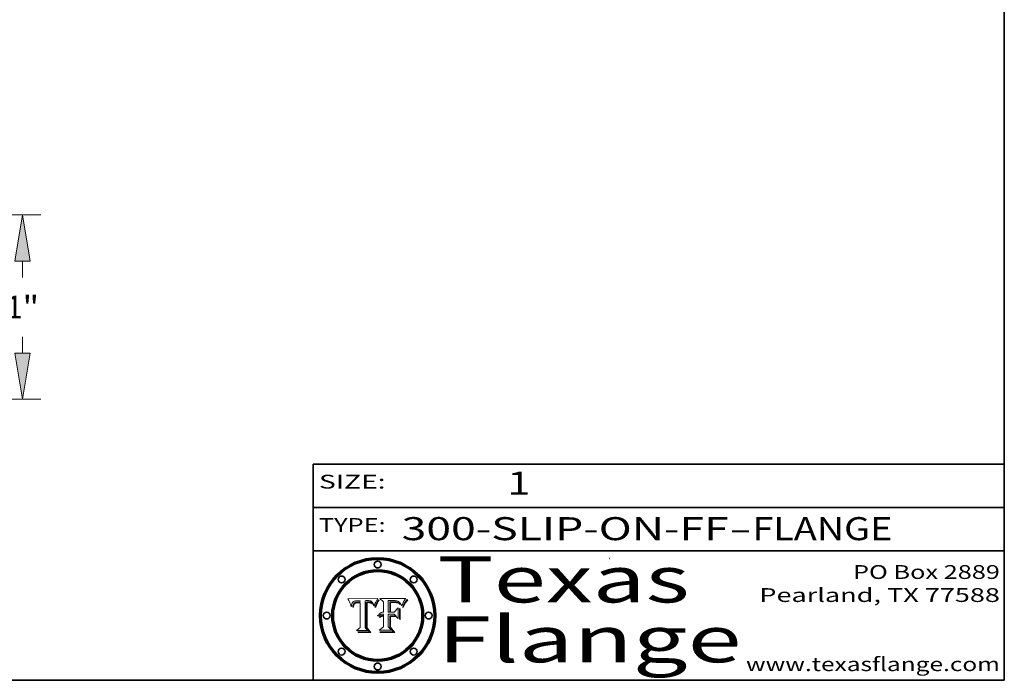
# Model space of a CAD drawing. Extents: x 0 to 10.8, y 0 to 8.3.
# Drawn here: x 6.5 to 10.8, y 0.2 to 3.1 of the extents above; entities that cross this region are included whole.
import ezdxf
from ezdxf.enums import TextEntityAlignment as Align

# ---------------------------------------------------------------- set-up
doc = ezdxf.new("R2010")
doc.units = 0
doc.header["$MEASUREMENT"] = 0
doc.layers.get('0').update_dxf_attribs({"lineweight": 13})
doc.layers.add('1', color=7, linetype='Continuous', lineweight=13)
doc.styles.get("Standard").update_dxf_attribs({"font": 'isocp.shx'})

# ---------------------------------------------------------------- blocks, each defined once
blk = doc.blocks.new('BLOCK1')
at = {"color": 7, "lineweight": 13, "ltscale": 0.03937}
for s, p, p2 in [('300-SLIP-ON-FF', (8.1336, 0.8582), (9.5534, 0.8582)), ('FLANGE', (9.6565, 0.8582), (10.2641, 0.8582)), ('-', (9.555, 0.8582), (9.655, 0.8582))]:
    blk.add_text(s, height=0.1, dxfattribs=at).set_placement(p, p2, align=Align.FIT)
blk = doc.blocks.new('BLOCK2')
at = {"color": 7, "lineweight": 13, "ltscale": 0.03937}
blk.add_text('1', height=0.1, dxfattribs=at).set_placement((8.5932, 1.056), (8.6932, 1.056), align=Align.FIT)
blk = doc.blocks.new('BLOCK3')
at = {"color": 7, "lineweight": 13, "ltscale": 0.03937}
for s, p, p2 in [('PO Box 2889', (10.0931, 0.69), (10.7308, 0.69)), ('Pearland, TX 77588', (9.6867, 0.59), (10.7308, 0.59)), ('www.texasflange.com', (9.6286, 0.29), (10.7308, 0.29))]:
    blk.add_text(s, height=0.06, dxfattribs=at).set_placement(p, p2, align=Align.FIT)
blk = doc.blocks.new('BLOCK4')
at = {"color": 7, "lineweight": 13, "ltscale": 0.03937}
for s, p, p2 in [('Texas', (8.2892, 0.5879), (9.3837, 0.5879)), ('Flange', (8.2892, 0.3279), (9.6089, 0.3279))]:
    blk.add_text(s, height=0.2, dxfattribs=at).set_placement(p, p2, align=Align.FIT)
blk = doc.blocks.new('BLOCK5')
at = {"color": 7, "lineweight": 5, "ltscale": 0.00324}
blk.add_line((8.0298, 0.6053), (7.9003, 0.6042), dxfattribs=at)
at = {"color": 7, "lineweight": 5, "ltscale": 0.000103115}
blk.add_line((7.9003, 0.6042), (7.9022, 0.6005), dxfattribs=at)
at = {"color": 7, "lineweight": 5, "ltscale": 0.000100453}
blk.add_line((7.9022, 0.6005), (7.9039, 0.597), dxfattribs=at)
at = {"color": 7, "lineweight": 5, "ltscale": 0.000399523}
blk.add_line((8.0212, 0.5898), (8.029, 0.6038), dxfattribs=at)
at = {"color": 7, "lineweight": 5, "ltscale": 4.35633e-05}
blk.add_line((8.029, 0.6038), (8.0298, 0.6053), dxfattribs=at)
at = {"color": 7, "lineweight": 5, "ltscale": 9.78009e-05}
blk.add_line((7.9039, 0.597), (7.9056, 0.5934), dxfattribs=at)
at = {"color": 7, "lineweight": 5, "ltscale": 9.51532e-05}
blk.add_line((7.9056, 0.5934), (7.9072, 0.59), dxfattribs=at)
at = {"color": 7, "lineweight": 5, "ltscale": 9.25048e-05}
blk.add_line((7.9072, 0.59), (7.9087, 0.5866), dxfattribs=at)
at = {"color": 7, "lineweight": 5, "ltscale": 8.99068e-05}
blk.add_line((7.9087, 0.5866), (7.9101, 0.5833), dxfattribs=at)
at = {"color": 7, "lineweight": 5, "ltscale": 8.73531e-05}
blk.add_line((7.9101, 0.5833), (7.9114, 0.58), dxfattribs=at)
at = {"color": 7, "lineweight": 5, "ltscale": 8.48421e-05}
blk.add_line((7.9114, 0.58), (7.9126, 0.5768), dxfattribs=at)
at = {"color": 7, "lineweight": 5, "ltscale": 8.23394e-05}
blk.add_line((7.9126, 0.5768), (7.9137, 0.5737), dxfattribs=at)
at = {"color": 7, "lineweight": 5, "ltscale": 9.5007e-05}
blk.add_line((7.9137, 0.5737), (7.9159, 0.5707), dxfattribs=at)
at = {"color": 7, "lineweight": 5, "ltscale": 6.5787e-05}
blk.add_line((7.9159, 0.5707), (7.9161, 0.5733), dxfattribs=at)
at = {"color": 7, "lineweight": 5, "ltscale": 6.21658e-05}
blk.add_line((7.9161, 0.5733), (7.9164, 0.5758), dxfattribs=at)
at = {"color": 7, "lineweight": 5, "ltscale": 5.86699e-05}
blk.add_line((7.9164, 0.5758), (7.9168, 0.5781), dxfattribs=at)
at = {"color": 7, "lineweight": 5, "ltscale": 5.54066e-05}
blk.add_line((7.9168, 0.5781), (7.9173, 0.5802), dxfattribs=at)
at = {"color": 7, "lineweight": 5, "ltscale": 5.23527e-05}
blk.add_line((7.9173, 0.5802), (7.918, 0.5822), dxfattribs=at)
at = {"color": 7, "lineweight": 5, "ltscale": 4.95602e-05}
blk.add_line((7.918, 0.5822), (7.9187, 0.5841), dxfattribs=at)
at = {"color": 7, "lineweight": 5, "ltscale": 4.71572e-05}
blk.add_line((7.9187, 0.5841), (7.9195, 0.5858), dxfattribs=at)
at = {"color": 7, "lineweight": 5, "ltscale": 4.50516e-05}
blk.add_line((7.9195, 0.5858), (7.9205, 0.5873), dxfattribs=at)
at = {"color": 7, "lineweight": 5, "ltscale": 4.34491e-05}
blk.add_line((7.9205, 0.5873), (7.9216, 0.5887), dxfattribs=at)
at = {"color": 7, "lineweight": 5, "ltscale": 6.17484e-05}
blk.add_line((7.9217, 0.5696), (7.9215, 0.5671), dxfattribs=at)
at = {"color": 7, "lineweight": 5, "ltscale": 7.03016e-05}
blk.add_line((7.9215, 0.5671), (7.9243, 0.5671), dxfattribs=at)
at = {"color": 7, "lineweight": 5, "ltscale": 4.22981e-05}
blk.add_line((7.9216, 0.5887), (7.9228, 0.5899), dxfattribs=at)
at = {"color": 7, "lineweight": 5, "ltscale": 5.82307e-05}
blk.add_line((7.9221, 0.5719), (7.9217, 0.5696), dxfattribs=at)
at = {"color": 7, "lineweight": 5, "ltscale": 5.4813e-05}
blk.add_line((7.9225, 0.574), (7.9221, 0.5719), dxfattribs=at)
at = {"color": 7, "lineweight": 5, "ltscale": 5.15682e-05}
blk.add_line((7.9231, 0.576), (7.9225, 0.574), dxfattribs=at)
at = {"color": 7, "lineweight": 5, "ltscale": 4.24485e-05}
blk.add_line((7.9228, 0.5899), (7.9241, 0.591), dxfattribs=at)
at = {"color": 7, "lineweight": 5, "ltscale": 4.84865e-05}
blk.add_line((7.9237, 0.5778), (7.9231, 0.576), dxfattribs=at)
at = {"color": 7, "lineweight": 5, "ltscale": 4.56021e-05}
blk.add_line((7.9244, 0.5795), (7.9237, 0.5778), dxfattribs=at)
at = {"color": 7, "lineweight": 5, "ltscale": 4.38915e-05}
blk.add_line((7.9241, 0.591), (7.9255, 0.5919), dxfattribs=at)
at = {"color": 7, "lineweight": 5, "ltscale": 5.37733e-05}
blk.add_line((7.9243, 0.5671), (7.9245, 0.5693), dxfattribs=at)
at = {"color": 7, "lineweight": 5, "ltscale": 4.29647e-05}
blk.add_line((7.9252, 0.5811), (7.9244, 0.5795), dxfattribs=at)
at = {"color": 7, "lineweight": 5, "ltscale": 5.06901e-05}
blk.add_line((7.9245, 0.5693), (7.9248, 0.5713), dxfattribs=at)
at = {"color": 7, "lineweight": 5, "ltscale": 4.77131e-05}
blk.add_line((7.9248, 0.5713), (7.9251, 0.5731), dxfattribs=at)
at = {"color": 7, "lineweight": 5, "ltscale": 4.48863e-05}
blk.add_line((7.9251, 0.5731), (7.9256, 0.5749), dxfattribs=at)
at = {"color": 7, "lineweight": 5, "ltscale": 4.06864e-05}
blk.add_line((7.926, 0.5824), (7.9252, 0.5811), dxfattribs=at)
at = {"color": 7, "lineweight": 5, "ltscale": 4.58171e-05}
blk.add_line((7.9255, 0.5919), (7.9272, 0.5928), dxfattribs=at)
at = {"color": 7, "lineweight": 5, "ltscale": 4.22422e-05}
blk.add_line((7.9256, 0.5749), (7.9261, 0.5765), dxfattribs=at)
at = {"color": 7, "lineweight": 5, "ltscale": 3.86873e-05}
blk.add_line((7.927, 0.5837), (7.926, 0.5824), dxfattribs=at)
at = {"color": 7, "lineweight": 5, "ltscale": 7.72266e-05}
blk.add_line((7.9261, 0.5765), (7.9274, 0.5793), dxfattribs=at)
at = {"color": 7, "lineweight": 5, "ltscale": 7.40831e-05}
blk.add_line((7.9291, 0.5857), (7.927, 0.5837), dxfattribs=at)
at = {"color": 7, "lineweight": 5, "ltscale": 4.81176e-05}
blk.add_line((7.9272, 0.5928), (7.9289, 0.5935), dxfattribs=at)
at = {"color": 7, "lineweight": 5, "ltscale": 6.93722e-05}
blk.add_line((7.9274, 0.5793), (7.9289, 0.5816), dxfattribs=at)
at = {"color": 7, "lineweight": 5, "ltscale": 5.08108e-05}
blk.add_line((7.9289, 0.5935), (7.9309, 0.5941), dxfattribs=at)
at = {"color": 7, "lineweight": 5, "ltscale": 6.514e-05}
blk.add_line((7.9289, 0.5816), (7.9308, 0.5834), dxfattribs=at)
at = {"color": 7, "lineweight": 5, "ltscale": 3.83282e-05}
blk.add_line((7.9304, 0.5865), (7.9291, 0.5857), dxfattribs=at)
at = {"color": 7, "lineweight": 5, "ltscale": 4.01292e-05}
blk.add_line((7.9318, 0.5873), (7.9304, 0.5865), dxfattribs=at)
at = {"color": 7, "lineweight": 5, "ltscale": 6.9428e-05}
blk.add_line((7.9308, 0.5834), (7.9332, 0.5848), dxfattribs=at)
at = {"color": 7, "lineweight": 5, "ltscale": 5.37678e-05}
blk.add_line((7.9309, 0.5941), (7.933, 0.5946), dxfattribs=at)
at = {"color": 7, "lineweight": 5, "ltscale": 4.21777e-05}
blk.add_line((7.9334, 0.5879), (7.9318, 0.5873), dxfattribs=at)
at = {"color": 7, "lineweight": 5, "ltscale": 5.70415e-05}
blk.add_line((7.933, 0.5946), (7.9352, 0.595), dxfattribs=at)
at = {"color": 7, "lineweight": 5, "ltscale": 3.75465e-05}
blk.add_line((7.9332, 0.5848), (7.9346, 0.5853), dxfattribs=at)
at = {"color": 7, "lineweight": 5, "ltscale": 4.46091e-05}
blk.add_line((7.9351, 0.5885), (7.9334, 0.5879), dxfattribs=at)
at = {"color": 7, "lineweight": 5, "ltscale": 3.98865e-05}
blk.add_line((7.9346, 0.5853), (7.9362, 0.5858), dxfattribs=at)
at = {"color": 7, "lineweight": 5, "ltscale": 4.73192e-05}
blk.add_line((7.9369, 0.5889), (7.9351, 0.5885), dxfattribs=at)
at = {"color": 7, "lineweight": 5, "ltscale": 6.04204e-05}
blk.add_line((7.9352, 0.595), (7.9376, 0.5953), dxfattribs=at)
at = {"color": 7, "lineweight": 5, "ltscale": 4.23744e-05}
blk.add_line((7.9362, 0.5858), (7.9378, 0.5862), dxfattribs=at)
at = {"color": 7, "lineweight": 5, "ltscale": 5.02154e-05}
blk.add_line((7.9389, 0.5893), (7.9369, 0.5889), dxfattribs=at)
at = {"color": 7, "lineweight": 5, "ltscale": 6.4089e-05}
blk.add_line((7.9376, 0.5953), (7.9402, 0.5955), dxfattribs=at)
at = {"color": 7, "lineweight": 5, "ltscale": 4.50998e-05}
blk.add_line((7.9378, 0.5862), (7.9396, 0.5865), dxfattribs=at)
at = {"color": 7, "lineweight": 5, "ltscale": 5.3275e-05}
blk.add_line((7.941, 0.5895), (7.9389, 0.5893), dxfattribs=at)
at = {"color": 7, "lineweight": 5, "ltscale": 4.79821e-05}
blk.add_line((7.9396, 0.5865), (7.9415, 0.5867), dxfattribs=at)
at = {"color": 7, "lineweight": 5, "ltscale": 6.78085e-05}
blk.add_line((7.9402, 0.5955), (7.9429, 0.5956), dxfattribs=at)
at = {"color": 7, "lineweight": 5, "ltscale": 5.65615e-05}
blk.add_line((7.9433, 0.5897), (7.941, 0.5895), dxfattribs=at)
at = {"color": 7, "lineweight": 5, "ltscale": 5.09872e-05}
blk.add_line((7.9415, 0.5867), (7.9435, 0.5869), dxfattribs=at)
at = {"color": 7, "lineweight": 5, "ltscale": 5.0286e-05}
blk.add_line((7.9429, 0.5956), (7.9449, 0.5955), dxfattribs=at)
at = {"color": 7, "lineweight": 5, "ltscale": 5.99065e-05}
blk.add_line((7.9457, 0.5897), (7.9433, 0.5897), dxfattribs=at)
at = {"color": 7, "lineweight": 5, "ltscale": 5.40933e-05}
blk.add_line((7.9435, 0.5869), (7.9457, 0.5869), dxfattribs=at)
at = {"color": 7, "lineweight": 5, "ltscale": 5.14153e-05}
blk.add_line((7.9449, 0.5955), (7.9469, 0.5955), dxfattribs=at)
at = {"color": 7, "lineweight": 5, "ltscale": 0.000162237}
blk.add_line((7.9522, 0.5896), (7.9457, 0.5897), dxfattribs=at)
at = {"color": 7, "lineweight": 5, "ltscale": 0.000191986}
blk.add_line((7.9457, 0.5869), (7.9534, 0.5868), dxfattribs=at)
at = {"color": 7, "lineweight": 5, "ltscale": 5.25609e-05}
blk.add_line((7.9469, 0.5955), (7.949, 0.5953), dxfattribs=at)
at = {"color": 7, "lineweight": 5, "ltscale": 5.37478e-05}
blk.add_line((7.949, 0.5953), (7.9512, 0.5951), dxfattribs=at)
at = {"color": 7, "lineweight": 5, "ltscale": 5.49198e-05}
blk.add_line((7.9512, 0.5951), (7.9534, 0.5949), dxfattribs=at)
at = {"color": 7, "lineweight": 5, "ltscale": 0.000135787}
blk.add_line((7.9534, 0.5949), (7.9522, 0.5896), dxfattribs=at)
at = {"color": 7, "lineweight": 5, "ltscale": 0.00269}
blk.add_line((7.9534, 0.5868), (7.9534, 0.4792), dxfattribs=at)
at = {"color": 7, "lineweight": 5, "ltscale": 0.002931}
blk.add_line((7.9749, 0.4783), (7.9762, 0.5956), dxfattribs=at)
at = {"color": 7, "lineweight": 5, "ltscale": 4.88309e-05}
blk.add_line((7.9762, 0.5956), (7.9781, 0.5957), dxfattribs=at)
at = {"color": 7, "lineweight": 5, "ltscale": 4.87696e-05}
blk.add_line((7.9781, 0.5957), (7.9801, 0.5958), dxfattribs=at)
at = {"color": 7, "lineweight": 5, "ltscale": 4.87218e-05}
blk.add_line((7.9801, 0.5958), (7.982, 0.5959), dxfattribs=at)
at = {"color": 7, "lineweight": 5, "ltscale": 4.86926e-05}
blk.add_line((7.982, 0.5959), (7.984, 0.596), dxfattribs=at)
at = {"color": 7, "lineweight": 5, "ltscale": 4.8677e-05}
blk.add_line((7.984, 0.596), (7.9859, 0.596), dxfattribs=at)
at = {"color": 7, "lineweight": 5, "ltscale": 5.79538e-05}
blk.add_line((7.9859, 0.596), (7.9882, 0.5959), dxfattribs=at)
at = {"color": 7, "lineweight": 5, "ltscale": 5.50105e-05}
blk.add_line((7.9882, 0.5959), (7.9904, 0.5958), dxfattribs=at)
at = {"color": 7, "lineweight": 5, "ltscale": 5.22111e-05}
blk.add_line((7.9904, 0.5958), (7.9925, 0.5956), dxfattribs=at)
at = {"color": 7, "lineweight": 5, "ltscale": 4.94853e-05}
blk.add_line((7.9925, 0.5956), (7.9945, 0.5952), dxfattribs=at)
at = {"color": 7, "lineweight": 5, "ltscale": 4.69867e-05}
blk.add_line((7.9945, 0.5952), (7.9963, 0.5948), dxfattribs=at)
at = {"color": 7, "lineweight": 5, "ltscale": 4.4644e-05}
blk.add_line((7.9963, 0.5948), (7.998, 0.5943), dxfattribs=at)
at = {"color": 7, "lineweight": 5, "ltscale": 4.25388e-05}
blk.add_line((7.998, 0.5943), (7.9996, 0.5937), dxfattribs=at)
at = {"color": 7, "lineweight": 5, "ltscale": 4.06936e-05}
blk.add_line((7.9996, 0.5937), (8.001, 0.5929), dxfattribs=at)
at = {"color": 7, "lineweight": 5, "ltscale": 3.91439e-05}
blk.add_line((8.001, 0.5929), (8.0024, 0.5921), dxfattribs=at)
at = {"color": 7, "lineweight": 5, "ltscale": 3.79217e-05}
blk.add_line((8.0024, 0.5921), (8.0036, 0.5912), dxfattribs=at)
at = {"color": 7, "lineweight": 5, "ltscale": 3.82045e-05}
blk.add_line((8.0036, 0.5912), (8.0047, 0.5902), dxfattribs=at)
at = {"color": 7, "lineweight": 5, "ltscale": 3.99235e-05}
blk.add_line((8.0047, 0.5902), (8.0058, 0.589), dxfattribs=at)
at = {"color": 7, "lineweight": 5, "ltscale": 4.20052e-05}
blk.add_line((8.0058, 0.589), (8.0068, 0.5877), dxfattribs=at)
at = {"color": 7, "lineweight": 5, "ltscale": 4.42829e-05}
blk.add_line((8.0068, 0.5877), (8.0078, 0.5862), dxfattribs=at)
at = {"color": 7, "lineweight": 5, "ltscale": 4.68654e-05}
blk.add_line((8.0078, 0.5862), (8.0087, 0.5846), dxfattribs=at)
at = {"color": 7, "lineweight": 5, "ltscale": 4.95626e-05}
blk.add_line((8.0087, 0.5846), (8.0096, 0.5828), dxfattribs=at)
at = {"color": 7, "lineweight": 5, "ltscale": 5.25037e-05}
blk.add_line((8.0096, 0.5828), (8.0104, 0.5809), dxfattribs=at)
at = {"color": 7, "lineweight": 5, "ltscale": 5.554e-05}
blk.add_line((8.0104, 0.5809), (8.0112, 0.5788), dxfattribs=at)
at = {"color": 7, "lineweight": 5, "ltscale": 5.87204e-05}
blk.add_line((8.0112, 0.5788), (8.0119, 0.5765), dxfattribs=at)
at = {"color": 7, "lineweight": 5, "ltscale": 6.19363e-05}
blk.add_line((8.0119, 0.5765), (8.0125, 0.5741), dxfattribs=at)
at = {"color": 7, "lineweight": 5, "ltscale": 5.73529e-05}
blk.add_line((8.0125, 0.5741), (8.0141, 0.5725), dxfattribs=at)
at = {"color": 7, "lineweight": 5, "ltscale": 5.36381e-05}
blk.add_line((8.0141, 0.5725), (8.0148, 0.5746), dxfattribs=at)
at = {"color": 7, "lineweight": 5, "ltscale": 5.20356e-05}
blk.add_line((8.0148, 0.5746), (8.0155, 0.5765), dxfattribs=at)
at = {"color": 7, "lineweight": 5, "ltscale": 5.05025e-05}
blk.add_line((8.0155, 0.5765), (8.0161, 0.5784), dxfattribs=at)
at = {"color": 7, "lineweight": 5, "ltscale": 4.89753e-05}
blk.add_line((8.0161, 0.5784), (8.0168, 0.5803), dxfattribs=at)
at = {"color": 7, "lineweight": 5, "ltscale": 4.74568e-05}
blk.add_line((8.0168, 0.5803), (8.0175, 0.582), dxfattribs=at)
at = {"color": 7, "lineweight": 5, "ltscale": 4.59543e-05}
blk.add_line((8.0175, 0.582), (8.0182, 0.5837), dxfattribs=at)
at = {"color": 7, "lineweight": 5, "ltscale": 4.4442e-05}
blk.add_line((8.0182, 0.5837), (8.019, 0.5854), dxfattribs=at)
at = {"color": 7, "lineweight": 5, "ltscale": 4.29963e-05}
blk.add_line((8.019, 0.5854), (8.0197, 0.5869), dxfattribs=at)
at = {"color": 7, "lineweight": 5, "ltscale": 4.15607e-05}
blk.add_line((8.0197, 0.5869), (8.0204, 0.5884), dxfattribs=at)
at = {"color": 7, "lineweight": 5, "ltscale": 4.0176e-05}
blk.add_line((8.0204, 0.5884), (8.0212, 0.5898), dxfattribs=at)
at = {"color": 7, "lineweight": 5, "ltscale": 0.000493338}
blk.add_line((7.9534, 0.4792), (7.9382, 0.4665), dxfattribs=at)
at = {"color": 7, "lineweight": 5, "ltscale": 0.000434364}
blk.add_line((7.9876, 0.4665), (7.9749, 0.4783), dxfattribs=at)
at = {"color": 7, "lineweight": 5, "ltscale": 0.001236}
blk.add_line((7.9382, 0.4665), (7.9876, 0.4665), dxfattribs=at)
blk = doc.blocks.new('BLOCK6')
at = {"color": 7, "lineweight": 5, "ltscale": 0.000504919}
blk.add_line((8.0398, 0.6053), (8.0544, 0.5913), dxfattribs=at)
at = {"color": 7, "lineweight": 5, "ltscale": 0.002807}
blk.add_line((8.1521, 0.6053), (8.0398, 0.6053), dxfattribs=at)
at = {"color": 7, "lineweight": 5, "ltscale": 4.36186e-05}
blk.add_line((8.1463, 0.5974), (8.1473, 0.5988), dxfattribs=at)
at = {"color": 7, "lineweight": 5, "ltscale": 4.62797e-05}
blk.add_line((8.1473, 0.5988), (8.1484, 0.6003), dxfattribs=at)
at = {"color": 7, "lineweight": 5, "ltscale": 4.89244e-05}
blk.add_line((8.1484, 0.6003), (8.1495, 0.6019), dxfattribs=at)
at = {"color": 7, "lineweight": 5, "ltscale": 5.15938e-05}
blk.add_line((8.1495, 0.6019), (8.1507, 0.6036), dxfattribs=at)
at = {"color": 7, "lineweight": 5, "ltscale": 5.42941e-05}
blk.add_line((8.1507, 0.6036), (8.1521, 0.6053), dxfattribs=at)
at = {"color": 7, "lineweight": 5, "ltscale": 0.001141}
blk.add_line((8.0544, 0.5913), (8.0544, 0.5457), dxfattribs=at)
at = {"color": 7, "lineweight": 5, "ltscale": 0.001265}
blk.add_line((8.076, 0.5457), (8.076, 0.5963), dxfattribs=at)
at = {"color": 7, "lineweight": 5, "ltscale": 0.00010009}
blk.add_line((8.076, 0.5963), (8.08, 0.5962), dxfattribs=at)
at = {"color": 7, "lineweight": 5, "ltscale": 0.000262297}
blk.add_line((8.08, 0.5962), (8.0905, 0.5961), dxfattribs=at)
at = {"color": 7, "lineweight": 5, "ltscale": 7.8458e-05}
blk.add_line((8.0857, 0.5905), (8.0826, 0.5904), dxfattribs=at)
at = {"color": 7, "lineweight": 5, "ltscale": 0.001117}
blk.add_line((8.0826, 0.5904), (8.0826, 0.5457), dxfattribs=at)
at = {"color": 7, "lineweight": 5, "ltscale": 6.71447e-05}
blk.add_line((8.0853, 0.5874), (8.088, 0.5876), dxfattribs=at)
at = {"color": 7, "lineweight": 5, "ltscale": 0.001044}
blk.add_line((8.0853, 0.5457), (8.0853, 0.5874), dxfattribs=at)
at = {"color": 7, "lineweight": 5, "ltscale": 6.79766e-05}
blk.add_line((8.0885, 0.5906), (8.0857, 0.5905), dxfattribs=at)
at = {"color": 7, "lineweight": 5, "ltscale": 6.25167e-05}
blk.add_line((8.088, 0.5876), (8.0905, 0.5878), dxfattribs=at)
at = {"color": 7, "lineweight": 5, "ltscale": 6.96783e-05}
blk.add_line((8.0913, 0.5907), (8.0885, 0.5906), dxfattribs=at)
at = {"color": 7, "lineweight": 5, "ltscale": 0.000154143}
blk.add_line((8.0905, 0.5961), (8.0967, 0.5962), dxfattribs=at)
at = {"color": 7, "lineweight": 5, "ltscale": 5.79292e-05}
blk.add_line((8.0905, 0.5878), (8.0928, 0.5879), dxfattribs=at)
at = {"color": 7, "lineweight": 5, "ltscale": 7.14161e-05}
blk.add_line((8.0941, 0.5907), (8.0913, 0.5907), dxfattribs=at)
at = {"color": 7, "lineweight": 5, "ltscale": 5.334e-05}
blk.add_line((8.0928, 0.5879), (8.0949, 0.588), dxfattribs=at)
at = {"color": 7, "lineweight": 5, "ltscale": 7.31315e-05}
blk.add_line((8.097, 0.5908), (8.0941, 0.5907), dxfattribs=at)
at = {"color": 7, "lineweight": 5, "ltscale": 4.87983e-05}
blk.add_line((8.0949, 0.588), (8.0969, 0.588), dxfattribs=at)
at = {"color": 7, "lineweight": 5, "ltscale": 8.03713e-05}
blk.add_line((8.0967, 0.5962), (8.0999, 0.5962), dxfattribs=at)
at = {"color": 7, "lineweight": 5, "ltscale": 6.31844e-05}
blk.add_line((8.0969, 0.588), (8.0994, 0.588), dxfattribs=at)
at = {"color": 7, "lineweight": 5, "ltscale": 7.48528e-05}
blk.add_line((8.1, 0.5908), (8.097, 0.5908), dxfattribs=at)
at = {"color": 7, "lineweight": 5, "ltscale": 5.98639e-05}
blk.add_line((8.0994, 0.588), (8.1018, 0.5879), dxfattribs=at)
at = {"color": 7, "lineweight": 5, "ltscale": 7.56285e-05}
blk.add_line((8.0999, 0.5962), (8.1029, 0.596), dxfattribs=at)
at = {"color": 7, "lineweight": 5, "ltscale": 0.000106204}
blk.add_line((8.1043, 0.5907), (8.1, 0.5908), dxfattribs=at)
at = {"color": 7, "lineweight": 5, "ltscale": 0.000629287}
blk.add_line((8.119, 0.564), (8.1016, 0.5457), dxfattribs=at)
at = {"color": 7, "lineweight": 5, "ltscale": 5.64828e-05}
blk.add_line((8.1018, 0.5879), (8.1041, 0.5878), dxfattribs=at)
at = {"color": 7, "lineweight": 5, "ltscale": 7.09728e-05}
blk.add_line((8.1029, 0.596), (8.1057, 0.5958), dxfattribs=at)
at = {"color": 7, "lineweight": 5, "ltscale": 5.31538e-05}
blk.add_line((8.1041, 0.5878), (8.1062, 0.5877), dxfattribs=at)
at = {"color": 7, "lineweight": 5, "ltscale": 9.82815e-05}
blk.add_line((8.1082, 0.5903), (8.1043, 0.5907), dxfattribs=at)
at = {"color": 7, "lineweight": 5, "ltscale": 6.64247e-05}
blk.add_line((8.1057, 0.5958), (8.1084, 0.5955), dxfattribs=at)
at = {"color": 7, "lineweight": 5, "ltscale": 4.98579e-05}
blk.add_line((8.1062, 0.5877), (8.1082, 0.5875), dxfattribs=at)
at = {"color": 7, "lineweight": 5, "ltscale": 9.07975e-05}
blk.add_line((8.1118, 0.5898), (8.1082, 0.5903), dxfattribs=at)
at = {"color": 7, "lineweight": 5, "ltscale": 4.65618e-05}
blk.add_line((8.1082, 0.5875), (8.11, 0.5873), dxfattribs=at)
at = {"color": 7, "lineweight": 5, "ltscale": 6.19662e-05}
blk.add_line((8.1084, 0.5955), (8.1108, 0.5951), dxfattribs=at)
at = {"color": 7, "lineweight": 5, "ltscale": 4.32948e-05}
blk.add_line((8.11, 0.5873), (8.1117, 0.5871), dxfattribs=at)
at = {"color": 7, "lineweight": 5, "ltscale": 5.76855e-05}
blk.add_line((8.1108, 0.5951), (8.1131, 0.5946), dxfattribs=at)
at = {"color": 7, "lineweight": 5, "ltscale": 4.01241e-05}
blk.add_line((8.1117, 0.5871), (8.1133, 0.5868), dxfattribs=at)
at = {"color": 7, "lineweight": 5, "ltscale": 8.37777e-05}
blk.add_line((8.115, 0.589), (8.1118, 0.5898), dxfattribs=at)
at = {"color": 7, "lineweight": 5, "ltscale": 5.35144e-05}
blk.add_line((8.1131, 0.5946), (8.1152, 0.5941), dxfattribs=at)
at = {"color": 7, "lineweight": 5, "ltscale": 7.07787e-05}
blk.add_line((8.1133, 0.5868), (8.1161, 0.5862), dxfattribs=at)
at = {"color": 7, "lineweight": 5, "ltscale": 7.75432e-05}
blk.add_line((8.118, 0.5879), (8.115, 0.589), dxfattribs=at)
at = {"color": 7, "lineweight": 5, "ltscale": 4.95647e-05}
blk.add_line((8.1152, 0.5941), (8.117, 0.5934), dxfattribs=at)
at = {"color": 7, "lineweight": 5, "ltscale": 6.48228e-05}
blk.add_line((8.1161, 0.5862), (8.1185, 0.5854), dxfattribs=at)
at = {"color": 7, "lineweight": 5, "ltscale": 4.59337e-05}
blk.add_line((8.117, 0.5934), (8.1187, 0.5927), dxfattribs=at)
at = {"color": 7, "lineweight": 5, "ltscale": 7.20711e-05}
blk.add_line((8.1205, 0.5867), (8.118, 0.5879), dxfattribs=at)
at = {"color": 7, "lineweight": 5, "ltscale": 6.55881e-05}
blk.add_line((8.1185, 0.5854), (8.1209, 0.5842), dxfattribs=at)
at = {"color": 7, "lineweight": 5, "ltscale": 4.25471e-05}
blk.add_line((8.1187, 0.5927), (8.1202, 0.5919), dxfattribs=at)
at = {"color": 7, "lineweight": 5, "ltscale": 0.001133}
blk.add_line((8.119, 0.5187), (8.119, 0.564), dxfattribs=at)
at = {"color": 7, "lineweight": 5, "ltscale": 4.25074e-05}
blk.add_line((8.1202, 0.5919), (8.1216, 0.5909), dxfattribs=at)
at = {"color": 7, "lineweight": 5, "ltscale": 6.77002e-05}
blk.add_line((8.1228, 0.5852), (8.1205, 0.5867), dxfattribs=at)
at = {"color": 7, "lineweight": 5, "ltscale": 6.70416e-05}
blk.add_line((8.1209, 0.5842), (8.1232, 0.5829), dxfattribs=at)
at = {"color": 7, "lineweight": 5, "ltscale": 4.57046e-05}
blk.add_line((8.1216, 0.5909), (8.123, 0.5897), dxfattribs=at)
at = {"color": 7, "lineweight": 5, "ltscale": 6.46171e-05}
blk.add_line((8.1247, 0.5835), (8.1228, 0.5852), dxfattribs=at)
at = {"color": 7, "lineweight": 5, "ltscale": 4.92938e-05}
blk.add_line((8.123, 0.5897), (8.1244, 0.5883), dxfattribs=at)
at = {"color": 7, "lineweight": 5, "ltscale": 6.91849e-05}
blk.add_line((8.1232, 0.5829), (8.1254, 0.5812), dxfattribs=at)
at = {"color": 7, "lineweight": 5, "ltscale": 5.30859e-05}
blk.add_line((8.1244, 0.5883), (8.1258, 0.5868), dxfattribs=at)
at = {"color": 7, "lineweight": 5, "ltscale": 6.30754e-05}
blk.add_line((8.1263, 0.5815), (8.1247, 0.5835), dxfattribs=at)
at = {"color": 7, "lineweight": 5, "ltscale": 7.18996e-05}
blk.add_line((8.1254, 0.5812), (8.1276, 0.5793), dxfattribs=at)
at = {"color": 7, "lineweight": 5, "ltscale": 5.71802e-05}
blk.add_line((8.1258, 0.5868), (8.1272, 0.585), dxfattribs=at)
at = {"color": 7, "lineweight": 5, "ltscale": 6.30147e-05}
blk.add_line((8.1276, 0.5793), (8.1263, 0.5815), dxfattribs=at)
at = {"color": 7, "lineweight": 5, "ltscale": 6.13618e-05}
blk.add_line((8.1272, 0.585), (8.1286, 0.583), dxfattribs=at)
at = {"color": 7, "lineweight": 5, "ltscale": 6.57329e-05}
blk.add_line((8.1286, 0.583), (8.13, 0.5807), dxfattribs=at)
at = {"color": 7, "lineweight": 5, "ltscale": 7.01949e-05}
blk.add_line((8.13, 0.5807), (8.1315, 0.5783), dxfattribs=at)
at = {"color": 7, "lineweight": 5, "ltscale": 7.47805e-05}
blk.add_line((8.1315, 0.5783), (8.1329, 0.5757), dxfattribs=at)
at = {"color": 7, "lineweight": 5, "ltscale": 7.93914e-05}
blk.add_line((8.1329, 0.5757), (8.1343, 0.5728), dxfattribs=at)
at = {"color": 7, "lineweight": 5, "ltscale": 5.82449e-05}
blk.add_line((8.1343, 0.5728), (8.1352, 0.575), dxfattribs=at)
at = {"color": 7, "lineweight": 5, "ltscale": 5.88925e-05}
blk.add_line((8.1352, 0.575), (8.136, 0.5772), dxfattribs=at)
at = {"color": 7, "lineweight": 5, "ltscale": 5.57078e-05}
blk.add_line((8.136, 0.5772), (8.1369, 0.5793), dxfattribs=at)
at = {"color": 7, "lineweight": 5, "ltscale": 5.2567e-05}
blk.add_line((8.1369, 0.5793), (8.1377, 0.5812), dxfattribs=at)
at = {"color": 7, "lineweight": 5, "ltscale": 4.94253e-05}
blk.add_line((8.1377, 0.5812), (8.1385, 0.583), dxfattribs=at)
at = {"color": 7, "lineweight": 5, "ltscale": 4.62924e-05}
blk.add_line((8.1385, 0.583), (8.1392, 0.5847), dxfattribs=at)
at = {"color": 7, "lineweight": 5, "ltscale": 4.31788e-05}
blk.add_line((8.1392, 0.5847), (8.1399, 0.5863), dxfattribs=at)
at = {"color": 7, "lineweight": 5, "ltscale": 4.00421e-05}
blk.add_line((8.1399, 0.5863), (8.1406, 0.5877), dxfattribs=at)
at = {"color": 7, "lineweight": 5, "ltscale": 7.07088e-05}
blk.add_line((8.1406, 0.5877), (8.1419, 0.5903), dxfattribs=at)
at = {"color": 7, "lineweight": 5, "ltscale": 6.11807e-05}
blk.add_line((8.1419, 0.5903), (8.1431, 0.5924), dxfattribs=at)
at = {"color": 7, "lineweight": 5, "ltscale": 6.8775e-05}
blk.add_line((8.1431, 0.5924), (8.1445, 0.5947), dxfattribs=at)
at = {"color": 7, "lineweight": 5, "ltscale": 3.83666e-05}
blk.add_line((8.1445, 0.5947), (8.1454, 0.596), dxfattribs=at)
at = {"color": 7, "lineweight": 5, "ltscale": 4.09684e-05}
blk.add_line((8.1454, 0.596), (8.1463, 0.5974), dxfattribs=at)
at = {"color": 7, "lineweight": 5, "ltscale": 7.24478e-05}
blk.add_line((8.0341, 0.533), (8.033, 0.5303), dxfattribs=at)
at = {"color": 7, "lineweight": 5, "ltscale": 4.72383e-05}
blk.add_line((8.033, 0.5303), (8.0337, 0.5286), dxfattribs=at)
at = {"color": 7, "lineweight": 5, "ltscale": 5.40801e-05}
blk.add_line((8.0337, 0.5286), (8.0352, 0.5302), dxfattribs=at)
at = {"color": 7, "lineweight": 5, "ltscale": 6.91358e-05}
blk.add_line((8.0354, 0.5355), (8.0341, 0.533), dxfattribs=at)
at = {"color": 7, "lineweight": 5, "ltscale": 5.22259e-05}
blk.add_line((8.0352, 0.5302), (8.0368, 0.5316), dxfattribs=at)
at = {"color": 7, "lineweight": 5, "ltscale": 6.68728e-05}
blk.add_line((8.0369, 0.5376), (8.0354, 0.5355), dxfattribs=at)
at = {"color": 7, "lineweight": 5, "ltscale": 5.0626e-05}
blk.add_line((8.0368, 0.5316), (8.0384, 0.5328), dxfattribs=at)
at = {"color": 7, "lineweight": 5, "ltscale": 6.56415e-05}
blk.add_line((8.0387, 0.5395), (8.0369, 0.5376), dxfattribs=at)
at = {"color": 7, "lineweight": 5, "ltscale": 4.61631e-05}
blk.add_line((8.039, 0.5259), (8.0377, 0.5246), dxfattribs=at)
at = {"color": 7, "lineweight": 5, "ltscale": 7.65715e-05}
blk.add_line((8.0377, 0.5246), (8.0398, 0.5223), dxfattribs=at)
at = {"color": 7, "lineweight": 5, "ltscale": 4.93516e-05}
blk.add_line((8.0384, 0.5328), (8.04, 0.5339), dxfattribs=at)
at = {"color": 7, "lineweight": 5, "ltscale": 6.55187e-05}
blk.add_line((8.0408, 0.5412), (8.0387, 0.5395), dxfattribs=at)
at = {"color": 7, "lineweight": 5, "ltscale": 4.53272e-05}
blk.add_line((8.0404, 0.5271), (8.039, 0.5259), dxfattribs=at)
at = {"color": 7, "lineweight": 5, "ltscale": 4.36728e-05}
blk.add_line((8.0398, 0.5223), (8.0411, 0.5235), dxfattribs=at)
at = {"color": 7, "lineweight": 5, "ltscale": 4.84441e-05}
blk.add_line((8.04, 0.5339), (8.0418, 0.5348), dxfattribs=at)
at = {"color": 7, "lineweight": 5, "ltscale": 4.47682e-05}
blk.add_line((8.0419, 0.5281), (8.0404, 0.5271), dxfattribs=at)
at = {"color": 7, "lineweight": 5, "ltscale": 6.6503e-05}
blk.add_line((8.043, 0.5426), (8.0408, 0.5412), dxfattribs=at)
at = {"color": 7, "lineweight": 5, "ltscale": 4.23283e-05}
blk.add_line((8.0411, 0.5235), (8.0424, 0.5246), dxfattribs=at)
at = {"color": 7, "lineweight": 5, "ltscale": 4.79247e-05}
blk.add_line((8.0418, 0.5348), (8.0435, 0.5355), dxfattribs=at)
at = {"color": 7, "lineweight": 5, "ltscale": 4.46766e-05}
blk.add_line((8.0434, 0.529), (8.0419, 0.5281), dxfattribs=at)
at = {"color": 7, "lineweight": 5, "ltscale": 4.12902e-05}
blk.add_line((8.0424, 0.5246), (8.0437, 0.5255), dxfattribs=at)
at = {"color": 7, "lineweight": 5, "ltscale": 6.86342e-05}
blk.add_line((8.0455, 0.5438), (8.043, 0.5426), dxfattribs=at)
at = {"color": 7, "lineweight": 5, "ltscale": 4.48402e-05}
blk.add_line((8.045, 0.5298), (8.0434, 0.529), dxfattribs=at)
at = {"color": 7, "lineweight": 5, "ltscale": 4.7776e-05}
blk.add_line((8.0435, 0.5355), (8.0453, 0.5361), dxfattribs=at)
at = {"color": 7, "lineweight": 5, "ltscale": 4.05056e-05}
blk.add_line((8.0437, 0.5255), (8.0451, 0.5263), dxfattribs=at)
at = {"color": 7, "lineweight": 5, "ltscale": 4.54019e-05}
blk.add_line((8.0467, 0.5304), (8.045, 0.5298), dxfattribs=at)
at = {"color": 7, "lineweight": 5, "ltscale": 3.98781e-05}
blk.add_line((8.0451, 0.5263), (8.0466, 0.527), dxfattribs=at)
at = {"color": 7, "lineweight": 5, "ltscale": 4.80296e-05}
blk.add_line((8.0453, 0.5361), (8.0472, 0.5365), dxfattribs=at)
at = {"color": 7, "lineweight": 5, "ltscale": 7.17625e-05}
blk.add_line((8.0482, 0.5447), (8.0455, 0.5438), dxfattribs=at)
at = {"color": 7, "lineweight": 5, "ltscale": 3.96147e-05}
blk.add_line((8.0466, 0.527), (8.048, 0.5276), dxfattribs=at)
at = {"color": 7, "lineweight": 5, "ltscale": 4.63507e-05}
blk.add_line((8.0485, 0.5309), (8.0467, 0.5304), dxfattribs=at)
at = {"color": 7, "lineweight": 5, "ltscale": 4.86448e-05}
blk.add_line((8.0472, 0.5365), (8.0492, 0.5367), dxfattribs=at)
at = {"color": 7, "lineweight": 5, "ltscale": 3.96113e-05}
blk.add_line((8.048, 0.5276), (8.0496, 0.528), dxfattribs=at)
at = {"color": 7, "lineweight": 5, "ltscale": 7.56807e-05}
blk.add_line((8.0512, 0.5453), (8.0482, 0.5447), dxfattribs=at)
at = {"color": 7, "lineweight": 5, "ltscale": 4.75859e-05}
blk.add_line((8.0504, 0.5312), (8.0485, 0.5309), dxfattribs=at)
at = {"color": 7, "lineweight": 5, "ltscale": 4.9694e-05}
blk.add_line((8.0492, 0.5367), (8.0511, 0.5368), dxfattribs=at)
at = {"color": 7, "lineweight": 5, "ltscale": 3.98564e-05}
blk.add_line((8.0496, 0.528), (8.0511, 0.5284), dxfattribs=at)
at = {"color": 7, "lineweight": 5, "ltscale": 4.91026e-05}
blk.add_line((8.0523, 0.5315), (8.0504, 0.5312), dxfattribs=at)
at = {"color": 7, "lineweight": 5, "ltscale": 4.09268e-05}
blk.add_line((8.0511, 0.5368), (8.0528, 0.5367), dxfattribs=at)
at = {"color": 7, "lineweight": 5, "ltscale": 4.03575e-05}
blk.add_line((8.0511, 0.5284), (8.0527, 0.5285), dxfattribs=at)
at = {"color": 7, "lineweight": 5, "ltscale": 8.04224e-05}
blk.add_line((8.0544, 0.5457), (8.0512, 0.5453), dxfattribs=at)
at = {"color": 7, "lineweight": 5, "ltscale": 5.09119e-05}
blk.add_line((8.0544, 0.5315), (8.0523, 0.5315), dxfattribs=at)
at = {"color": 7, "lineweight": 5, "ltscale": 4.11658e-05}
blk.add_line((8.0527, 0.5285), (8.0544, 0.5286), dxfattribs=at)
at = {"color": 7, "lineweight": 5, "ltscale": 4.03821e-05}
blk.add_line((8.0528, 0.5367), (8.0544, 0.5366), dxfattribs=at)
at = {"color": 7, "lineweight": 5, "ltscale": 0.000127087}
blk.add_line((8.0544, 0.5366), (8.0544, 0.5315), dxfattribs=at)
at = {"color": 7, "lineweight": 5, "ltscale": 0.001163}
blk.add_line((8.0544, 0.5286), (8.0544, 0.4821), dxfattribs=at)
at = {"color": 7, "lineweight": 5, "ltscale": 0.000164963}
blk.add_line((8.0826, 0.5457), (8.076, 0.5457), dxfattribs=at)
at = {"color": 7, "lineweight": 5, "ltscale": 0.001363}
blk.add_line((8.076, 0.4821), (8.076, 0.5366), dxfattribs=at)
at = {"color": 7, "lineweight": 5, "ltscale": 0.000619197}
blk.add_line((8.076, 0.5366), (8.1008, 0.5366), dxfattribs=at)
at = {"color": 7, "lineweight": 5, "ltscale": 0.000408293}
blk.add_line((8.1016, 0.5457), (8.0853, 0.5457), dxfattribs=at)
at = {"color": 7, "lineweight": 5, "ltscale": 0.000638638}
blk.add_line((8.1008, 0.5366), (8.119, 0.5187), dxfattribs=at)
at = {"color": 7, "lineweight": 5, "ltscale": 0.000563728}
blk.add_line((8.0544, 0.4821), (8.0368, 0.468), dxfattribs=at)
at = {"color": 7, "lineweight": 5, "ltscale": 0.000493306}
blk.add_line((8.0899, 0.468), (8.076, 0.4821), dxfattribs=at)
at = {"color": 7, "lineweight": 5, "ltscale": 0.001328}
blk.add_line((8.0368, 0.468), (8.0899, 0.468), dxfattribs=at)
blk = doc.blocks.new('BLOCK18')
at = {"color": 7, "lineweight": 13, "ltscale": 0.03937}
for p, q in [((1.0411, 1), (3.8454, 1)), ((2.5384, 0), (3.8454, 0))]:
    blk.add_line(p, q, dxfattribs=at)
at = {"color": 7, "lineweight": 13, "ltscale": 0.00221}
blk.add_line((3.747, 0.6616), (3.747, 0.75), dxfattribs=at)
at = {"color": 7, "lineweight": 13, "ltscale": 0.002214}
blk.add_line((3.747, 0.25), (3.747, 0.3386), dxfattribs=at)
at = {"color": 7, "lineweight": 13, "ltscale": 0.03937}
for points in [[(3.7886, 0.75), (3.747, 1), (3.7053, 0.75)], [(3.7053, 0.25), (3.747, 0), (3.7886, 0.25)]]:
    blk.add_lwpolyline(points, close=True, dxfattribs=at)
for points in [[(3.7886, 0.75), (3.747, 1), (3.7886, 0.75), (3.7053, 0.75)], [(3.7053, 0.25), (3.747, 0), (3.7053, 0.25), (3.7886, 0.25)]]:
    blk.add_solid(points, dxfattribs=at)
for s, p, p2 in [('1', (3.6574, 0.4386), (3.7463, 0.4386)), ('"', (3.7463, 0.4386), (3.8365, 0.4386))]:
    blk.add_text(s, height=0.123, dxfattribs=at).set_placement(p, p2, align=Align.FIT)

msp = doc.modelspace()

# ---------------------------------------------------------------- linework, layer by layer
at = {"color": 7, "lineweight": 13, "ltscale": 0.03937}
for points in [[(8.0298, 0.6053), (8.029, 0.6038), (8.0212, 0.5898), (8.0204, 0.5884), (8.0197, 0.5869), (8.019, 0.5854), (8.0182, 0.5837), (8.0175, 0.582), (8.0168, 0.5803), (8.0161, 0.5784), (8.0155, 0.5765), (8.0148, 0.5746), (8.0141, 0.5725), (8.0125, 0.5741), (8.0119, 0.5765), (8.0112, 0.5788), (8.0104, 0.5809), (8.0096, 0.5828), (8.0087, 0.5846), (8.0078, 0.5862), (8.0068, 0.5877), (8.0058, 0.589), (8.0047, 0.5902), (8.0036, 0.5912), (8.0024, 0.5921), (8.001, 0.5929), (7.9996, 0.5937), (7.998, 0.5943), (7.9963, 0.5948), (7.9945, 0.5952), (7.9925, 0.5956), (7.9904, 0.5958), (7.9882, 0.5959), (7.9859, 0.596), (7.984, 0.596), (7.982, 0.5959), (7.9801, 0.5958), (7.9781, 0.5957), (7.9762, 0.5956), (7.9749, 0.4783), (7.9876, 0.4665), (7.9382, 0.4665), (7.9534, 0.4792), (7.9534, 0.5868), (7.9457, 0.5869), (7.9435, 0.5869), (7.9415, 0.5867), (7.9396, 0.5865), (7.9378, 0.5862), (7.9362, 0.5858), (7.9346, 0.5853), (7.9332, 0.5848), (7.9308, 0.5834), (7.9289, 0.5816), (7.9274, 0.5793), (7.9261, 0.5765), (7.9256, 0.5749), (7.9251, 0.5731), (7.9248, 0.5713), (7.9245, 0.5693), (7.9243, 0.5671), (7.9215, 0.5671), (7.9217, 0.5696), (7.9221, 0.5719), (7.9225, 0.574), (7.9231, 0.576), (7.9237, 0.5778), (7.9244, 0.5795), (7.9252, 0.5811), (7.926, 0.5824), (7.927, 0.5837), (7.9291, 0.5857), (7.9304, 0.5865), (7.9318, 0.5873), (7.9334, 0.5879), (7.9351, 0.5885), (7.9369, 0.5889), (7.9389, 0.5893), (7.941, 0.5895), (7.9433, 0.5897), (7.9457, 0.5897), (7.9522, 0.5896), (7.9534, 0.5949), (7.9512, 0.5951), (7.949, 0.5953), (7.9469, 0.5955), (7.9449, 0.5955), (7.9429, 0.5956), (7.9402, 0.5955), (7.9376, 0.5953), (7.9352, 0.595), (7.933, 0.5946), (7.9309, 0.5941), (7.9289, 0.5935), (7.9272, 0.5928), (7.9255, 0.5919), (7.9241, 0.591), (7.9228, 0.5899), (7.9216, 0.5887), (7.9205, 0.5873), (7.9195, 0.5858), (7.9187, 0.5841), (7.918, 0.5822), (7.9173, 0.5802), (7.9168, 0.5781), (7.9164, 0.5758), (7.9161, 0.5733), (7.9159, 0.5707), (7.9137, 0.5737), (7.9126, 0.5768), (7.9114, 0.58), (7.9101, 0.5833), (7.9087, 0.5866), (7.9072, 0.59), (7.9056, 0.5934), (7.9039, 0.597), (7.9022, 0.6005), (7.9003, 0.6042)], [(8.0366, 0.5985), (8.0351, 0.5964), (8.0336, 0.5942), (8.0321, 0.5916), (8.0306, 0.5889), (8.029, 0.5858), (8.0274, 0.5825), (8.0258, 0.579), (8.0242, 0.5752), (8.0226, 0.5712), (8.021, 0.5669), (8.0181, 0.5679), (8.0201, 0.5732), (8.0217, 0.5773), (8.0232, 0.581), (8.0248, 0.5846), (8.0263, 0.5878), (8.0279, 0.5908), (8.0294, 0.5935), (8.0309, 0.5959), (8.0324, 0.5981), (8.0339, 0.6)], [(8.0398, 0.6053), (8.1521, 0.6053), (8.1507, 0.6036), (8.1495, 0.6019), (8.1484, 0.6003), (8.1473, 0.5988), (8.1463, 0.5974), (8.1454, 0.596), (8.1445, 0.5947), (8.1431, 0.5924), (8.1419, 0.5903), (8.1406, 0.5877), (8.1399, 0.5863), (8.1392, 0.5847), (8.1385, 0.583), (8.1377, 0.5812), (8.1369, 0.5793), (8.136, 0.5772), (8.1352, 0.575), (8.1343, 0.5728), (8.1329, 0.5757), (8.1315, 0.5783), (8.13, 0.5807), (8.1286, 0.583), (8.1272, 0.585), (8.1258, 0.5868), (8.1244, 0.5883), (8.123, 0.5897), (8.1216, 0.5909), (8.1202, 0.5919), (8.1187, 0.5927), (8.117, 0.5934), (8.1152, 0.5941), (8.1131, 0.5946), (8.1108, 0.5951), (8.1084, 0.5955), (8.1057, 0.5958), (8.1029, 0.596), (8.0999, 0.5962), (8.0967, 0.5962), (8.0905, 0.5961), (8.08, 0.5962), (8.076, 0.5963), (8.076, 0.5457), (8.0826, 0.5457), (8.0826, 0.5904), (8.0857, 0.5905), (8.0885, 0.5906), (8.0913, 0.5907), (8.0941, 0.5907), (8.097, 0.5908), (8.1, 0.5908), (8.1043, 0.5907), (8.1082, 0.5903), (8.1118, 0.5898), (8.115, 0.589), (8.118, 0.5879), (8.1205, 0.5867), (8.1228, 0.5852), (8.1247, 0.5835), (8.1263, 0.5815), (8.1276, 0.5793), (8.1254, 0.5812), (8.1232, 0.5829), (8.1209, 0.5842), (8.1185, 0.5854), (8.1161, 0.5862), (8.1133, 0.5868), (8.1117, 0.5871), (8.11, 0.5873), (8.1082, 0.5875), (8.1062, 0.5877), (8.1041, 0.5878), (8.1018, 0.5879), (8.0994, 0.588), (8.0969, 0.588), (8.0949, 0.588), (8.0928, 0.5879), (8.0905, 0.5878), (8.088, 0.5876), (8.0853, 0.5874), (8.0853, 0.5457), (8.1016, 0.5457), (8.119, 0.564), (8.119, 0.5187), (8.1008, 0.5366), (8.076, 0.5366), (8.076, 0.4821), (8.0899, 0.468), (8.0368, 0.468), (8.0544, 0.4821), (8.0544, 0.5286), (8.0527, 0.5285), (8.0511, 0.5284), (8.0496, 0.528), (8.048, 0.5276), (8.0466, 0.527), (8.0451, 0.5263), (8.0437, 0.5255), (8.0424, 0.5246), (8.0411, 0.5235), (8.0398, 0.5223), (8.0377, 0.5246), (8.039, 0.5259), (8.0404, 0.5271), (8.0419, 0.5281), (8.0434, 0.529), (8.045, 0.5298), (8.0467, 0.5304), (8.0485, 0.5309), (8.0504, 0.5312), (8.0523, 0.5315), (8.0544, 0.5315), (8.0544, 0.5366), (8.0528, 0.5367), (8.0511, 0.5368), (8.0492, 0.5367), (8.0472, 0.5365), (8.0453, 0.5361), (8.0435, 0.5355), (8.0418, 0.5348), (8.04, 0.5339), (8.0384, 0.5328), (8.0368, 0.5316), (8.0352, 0.5302), (8.0337, 0.5286), (8.033, 0.5303), (8.0341, 0.533), (8.0354, 0.5355), (8.0369, 0.5376), (8.0387, 0.5395), (8.0408, 0.5412), (8.043, 0.5426), (8.0455, 0.5438), (8.0482, 0.5447), (8.0512, 0.5453), (8.0544, 0.5457), (8.0544, 0.5913)], [(8.1603, 0.5987), (8.1573, 0.5951), (8.1545, 0.5916), (8.152, 0.5881), (8.1497, 0.5847), (8.1477, 0.5814), (8.1458, 0.5781), (8.1442, 0.5749), (8.1429, 0.5717), (8.1417, 0.5686), (8.1408, 0.5656), (8.1385, 0.5671), (8.1395, 0.5705), (8.1406, 0.5739), (8.142, 0.5773), (8.1437, 0.5806), (8.1455, 0.584), (8.1476, 0.5873), (8.15, 0.5906), (8.1525, 0.5939), (8.1553, 0.5972), (8.1583, 0.6005)], [(8.0078, 0.5816), (8.0061, 0.5826), (8.0043, 0.5836), (8.0025, 0.5844), (8.0007, 0.5851), (7.9987, 0.5857), (7.9968, 0.5861), (7.9947, 0.5865), (7.9926, 0.5868), (7.9905, 0.587), (7.9883, 0.587), (7.9868, 0.587), (7.9852, 0.5869), (7.9836, 0.5868), (7.9835, 0.478), (8.0007, 0.4577), (7.9455, 0.4577), (7.943, 0.4606), (7.9948, 0.4606), (7.9803, 0.4771), (7.9803, 0.5898), (7.9861, 0.5899), (7.9882, 0.5899), (7.9901, 0.5899), (7.9919, 0.5898), (7.9935, 0.5897), (7.9951, 0.5895), (7.9978, 0.5891), (8.0001, 0.5886), (8.0019, 0.5879), (8.0035, 0.587), (8.0049, 0.5858), (8.0062, 0.5843), (8.0073, 0.5826)], [(8.1268, 0.5602), (8.1268, 0.5135), (8.124, 0.5151), (8.124, 0.5618)], [(8.1075, 0.5275), (8.0853, 0.5275), (8.0853, 0.4812), (8.1044, 0.4577), (8.0417, 0.4577), (8.039, 0.4606), (8.0983, 0.4606), (8.0826, 0.4799), (8.0826, 0.5304), (8.1044, 0.5304)]]:
    msp.add_lwpolyline(points, close=True, dxfattribs=at)
at = {"color": 7, "lineweight": 70, "ltscale": 0.03937}
for radius in [0.2475, 0.195]:
    msp.add_circle((8.0298, 0.5312), radius, dxfattribs=at)
at = {"color": 7, "lineweight": 35, "ltscale": 0.03937}
for centre in [(8.0298, 0.7525), (7.8733, 0.6877), (8.1862, 0.6877), (7.8085, 0.5312), (8.251, 0.5312), (7.8733, 0.3748), (8.1862, 0.3748), (8.0298, 0.31)]:
    msp.add_circle(centre, 0.015, dxfattribs=at)
at = {"color": 7, "lineweight": 5, "ltscale": 0.03937}
msp.add_point((8.0298, 0.5312), dxfattribs=at)
at = {"layer": '1', "color": 7, "lineweight": 35, "ltscale": 0.03937}
for p, q in [((10.75, 8.25), (10.75, 0.25)), ((7.75, 1.1875), (10.75, 1.1875)), ((7.75, 1.1875), (7.75, 0.25)), ((7.75, 1), (10.75, 1)), ((7.75, 0.8125), (10.75, 0.8125)), ((0.25, 0.25), (10.75, 0.25))]:
    msp.add_line(p, q, dxfattribs=at)
at = {"layer": '1', "color": 7, "lineweight": 35, "ltscale": 3.21037e-05}
msp.add_line((9.0357, 0.7788), (9.0369, 0.7784), dxfattribs=at)

# ---------------------------------------------------------------- block references
at = {"lineweight": 0, "xscale": 0.8, "yscale": 0.8, "zscale": 0.8}
msp.add_blockref('BLOCK18', (3.4908, 1.4697), dxfattribs=at)
at = {"lineweight": 0}
for name in ['BLOCK2', 'BLOCK1', 'BLOCK4', 'BLOCK3', 'BLOCK5', 'BLOCK6']:
    msp.add_blockref(name, (0, 0), dxfattribs=at)

# ---------------------------------------------------------------- texts
at = {"color": 7, "lineweight": 13, "ltscale": 0.03937}
for s, p, p2 in [('SIZE:', (7.7748, 1.0822), (8.0641, 1.0822)), ('TYPE:', (7.7748, 0.8942), (8.0641, 0.8942))]:
    msp.add_text(s, height=0.06, dxfattribs=at).set_placement(p, p2, align=Align.FIT)

doc.saveas('drawing.dxf')
